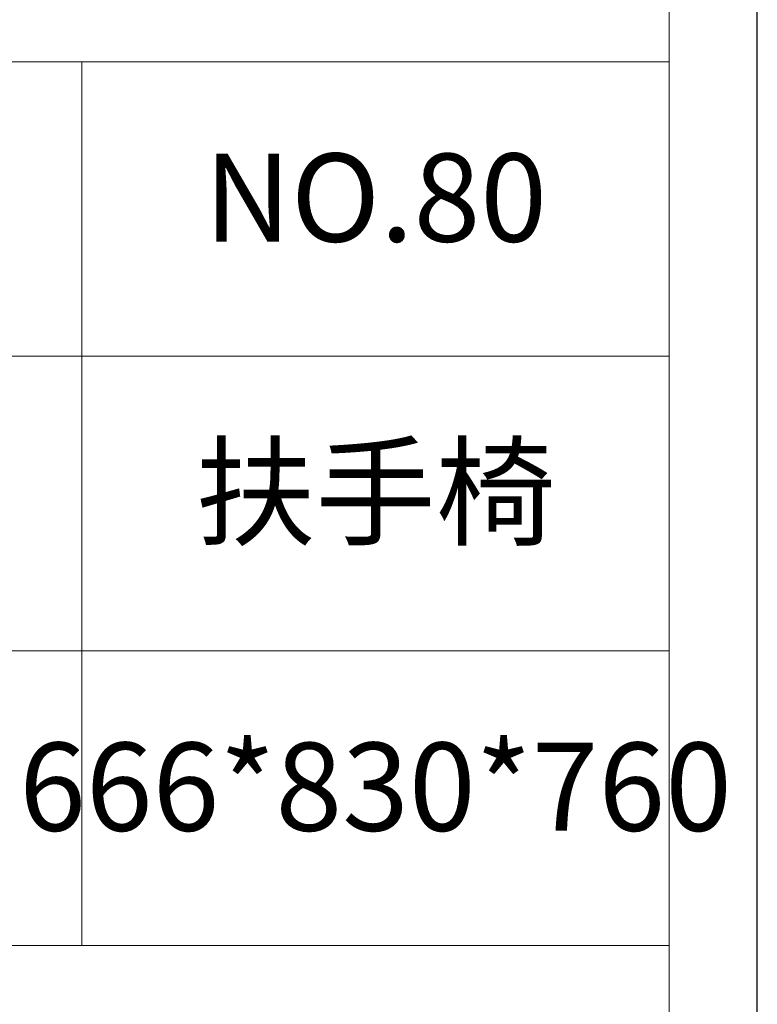
# Model space of a CAD drawing. Units: millimetres. Extents: x 0 to 33993, y 0 to 4141.
# Drawn here: x 3529 to 3780, y 1154 to 1489 of the extents above; entities that cross this region are included whole.
import ezdxf

# ---------------------------------------------------------------- set-up
doc = ezdxf.new("R2010")
doc.units = ezdxf.units.MM
doc.layers.add('打印框', color=1, linetype='Continuous')
doc.layers.add('轮廓线', color=7, linetype='Continuous', lineweight=20)
doc.styles.add('仿宋', font='txt', dxfattribs={"width": 0.6})

# ---------------------------------------------------------------- blocks, each defined once
blk = doc.blocks.new('A3')
for p, q in [((3750, -1395), (3750, 1395)), ((3750, 49.62), (3400.05, 49.62)), ((3550.01, 49.62), (3550.01, -251.13)), ((3400.05, -50.63), (3750, -50.63)), ((3750, -150.88), (3400.05, -150.88)), ((3750, -251.13), (3400.05, -251.13))]:
    blk.add_line(p, q)
at = {"layer": '打印框'}
blk.add_line((3780, -1425), (3780, 1425), dxfattribs=at)

msp = doc.modelspace()

# ---------------------------------------------------------------- block references
at = {"layer": '轮廓线', "color": 0, "linetype": 'ByBlock', "lineweight": 9}
msp.add_blockref('A3', (0, 1425), dxfattribs=at)

# ---------------------------------------------------------------- texts
at = {"layer": '轮廓线', "color": 0, "lineweight": 9, "char_height": 30, "width": 199.9857, "attachment_point": 5, "style": '仿宋'}
for s, insert in [('NO.80', (3650.01, 1424.5)), ('扶手椅', (3650.01, 1324.25)), ('666*830*760', (3650.01, 1223.99))]:
    msp.add_mtext(s, dxfattribs=dict(at, insert=insert))

doc.saveas('drawing.dxf')
